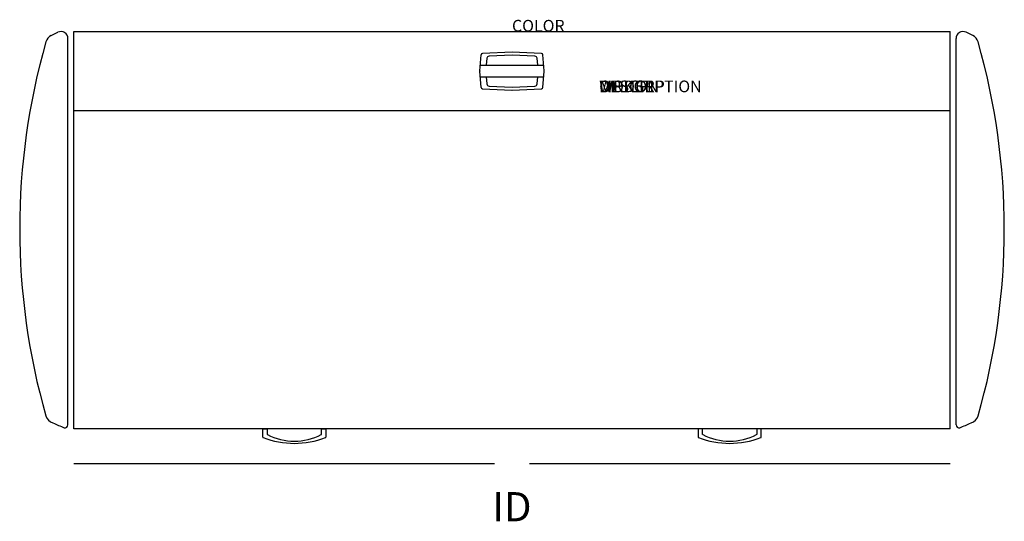
# Model space of a CAD drawing. Units: inches. Extents: x -42.1 to 42.1, y -41.9 to 1.
import ezdxf
from ezdxf.enums import TextEntityAlignment as Align

# ---------------------------------------------------------------- set-up
doc = ezdxf.new("R2010")
doc.units = ezdxf.units.IN
doc.header["$MEASUREMENT"] = 0
doc.layers.add('AFUCH-P', color=2, linetype='Continuous')
doc.layers.add('AFUCH-P-TN', color=7, linetype='Continuous')
doc.styles.add('FURNITURE-TAGS', font='SIMPLEX.shx')

msp = doc.modelspace()

# ---------------------------------------------------------------- linework, layer by layer
at = {"layer": 'AFUCH-P', "color": 2}
for p, q in [((-37.5, 0), (37.5, 0)), ((-39.421, -0.338), (-38.848, -0.059)), ((-38, -33.676), (-38, -0.59)), ((-37.5, -34), (-37.5, 0)), ((37.5, -34), (37.5, 0)), ((38, -33.676), (38, -0.59)), ((39.421, -0.338), (38.848, -0.059)), ((-2.749, -3.375), (-2.634, -1.995)), ((0, -1.76), (-2.515, -1.88)), ((-2.157, -2.287), (-2.206, -2.875)), ((0, -2.011), (-1.967, -2.104)), ((2.515, -1.88), (0, -1.76)), ((1.967, -2.104), (0, -2.011)), ((2.206, -2.875), (2.157, -2.287)), ((2.749, -3.375), (2.634, -1.995)), ((-2.707, -2.875), (2.707, -2.875)), ((-2.634, -4.776), (-2.749, -3.396)), ((-2.709, -3.875), (2.709, -3.875)), ((-2.207, -3.875), (-2.157, -4.483)), ((2.157, -4.483), (2.207, -3.875)), ((2.634, -4.776), (2.749, -3.396)), ((-2.515, -4.891), (-0.006, -5.01)), ((-1.967, -4.666), (0, -4.76)), ((0, -4.76), (1.967, -4.666)), ((0.006, -5.01), (2.515, -4.891)), ((-37.5, -6.75), (37.5, -6.75)), ((37.5, -34), (-37.5, -34)), ((-1.5, -37), (-37.5, -37)), ((37.5, -37), (1.5, -37))]:
    msp.add_line(p, q, dxfattribs=at)
at = {"layer": 'AFUCH-P', "color": 9}
for p, q in [((-21.316, -34.729), (-21.316, -34)), ((-21.316, -34), (-20.936, -34)), ((-20.936, -34), (-20.936, -34.488)), ((-20.936, -34.488), (-20.925, -34.506)), ((-16.325, -34.506), (-16.314, -34.488)), ((-16.314, -34.488), (-16.314, -34)), ((-16.314, -34), (-15.934, -34)), ((-15.934, -34), (-15.934, -34.729)), ((15.934, -34), (15.934, -34.729)), ((16.314, -34), (15.934, -34)), ((16.314, -34.488), (16.314, -34)), ((16.325, -34.506), (16.314, -34.488)), ((20.936, -34.488), (20.925, -34.506)), ((21.316, -34), (20.936, -34)), ((20.936, -34), (20.936, -34.488)), ((21.316, -34.729), (21.316, -34))]:
    msp.add_line(p, q, dxfattribs=at)
at = {"layer": 'AFUCH-P', "color": 2}
for centre, radius, start, end in [((-39.037, -1.129), 0.88, 115.90057, 164.05253), ((-38.59, -0.59), 0.59, 0, 115.90057), ((38.59, -0.59), 0.59, 64.09943, 180), ((39.037, -1.129), 0.88, 15.94747, 64.09943), ((16.134, -16.894), 58.259, 164.05253, 195.94703), ((-16.134, -16.894), 58.259, 344.05297, 15.94747), ((-2.51, -2.005), 0.125, 92.72631, 175.23636), ((-1.957, -2.304), 0.2, 92.72631, 175.23636), ((1.957, -2.304), 0.2, 4.76364, 87.27369), ((2.51, -2.005), 0.125, 4.76364, 87.27369), ((-2.625, -3.385), 0.125, 175.23636, 184.76364), ((2.625, -3.385), 0.125, 355.23636, 4.76364), ((-2.51, -4.766), 0.125, 184.76364, 267.27369), ((-1.957, -4.467), 0.2, 184.76364, 267.27369), ((0, -4.885), 0.125, 267.27369, 272.72631), ((1.957, -4.467), 0.2, 272.72631, 355.23636), ((2.51, -4.766), 0.125, 272.72631, 355.23636), ((-39.036, -32.642), 0.886, 197.02898, 253.99407), ((-29.264, -11.985), 23.726, 245.02815, 247.58235), ((-38.25, -33.676), 0.25, 255.65778, 0), ((38.25, -33.676), 0.25, 180, 284.34222), ((29.264, -11.985), 23.726, 292.41765, 294.97185), ((39.036, -32.642), 0.886, 286.00593, 342.97102)]:
    msp.add_arc(centre, radius, start, end, dxfattribs=at)
at = {"layer": 'AFUCH-P', "color": 9}
for centre, radius, start, end in [((-18.625, -30.01), 5.05, 242.90825, 297.09175), ((18.625, -30.01), 5.05, 242.90825, 297.09175), ((-21.286, -34.729), 0.0299, 179.89896, 249.10498), ((-18.625, -27.76), 7.49, 249.10498, 290.89502), ((-15.964, -34.729), 0.0299, 290.89502, 0.10104), ((15.964, -34.729), 0.0299, 179.89896, 249.10498), ((18.625, -27.76), 7.49, 249.10498, 290.89502), ((21.286, -34.729), 0.0299, 290.89502, 0.10104)]:
    msp.add_arc(centre, radius, start, end, dxfattribs=at)

# ---------------------------------------------------------------- texts
at = {"layer": 'AFUCH-P', "color": 7, "flags": 9}
for tag, p, s in [('COLOR', (0, 0), 'TBD'), ('WRKGRP', (7.459, -5.193), ''), ('OPTION', (7.459, -5.193), 'BR'), ('MODEL', (7.459, -5.193), 'FSB'), ('DESCRIPTION', (7.459, -5.193), 'LARESTA DAY BED FREESTANDING BASIC,BRIAR ARM')]:
    msp.add_attdef(tag, p, s, height=1, dxfattribs=at)
at = {"layer": 'AFUCH-P-TN', "style": 'FURNITURE-TAGS', "flags": 8}
msp.add_attdef('ID', text='FSB', height=2.5, dxfattribs=at).set_placement((0, -41), align=Align.MIDDLE)

doc.saveas('drawing.dxf')
